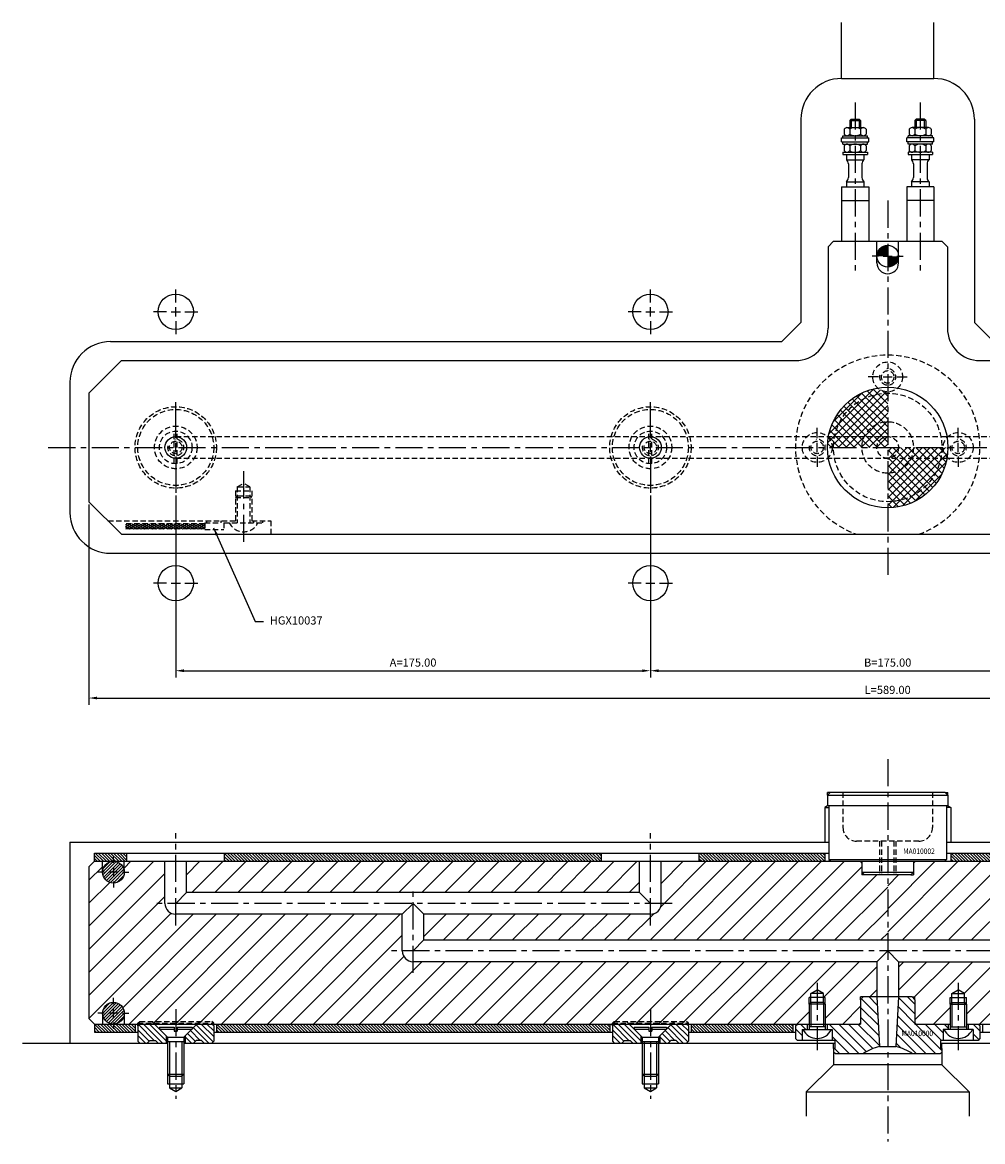
# Model space of a CAD drawing. Extents: x 104 to 953, y 171 to 589.
# Drawn here: x 104 to 458, y 177 to 589 of the extents above; entities that cross this region are included whole.
import ezdxf

# ---------------------------------------------------------------- set-up
doc = ezdxf.new("R2010")
doc.units = 0
doc.header["$LTSCALE"] = 8
doc.header["$MEASUREMENT"] = 0
doc.header["$PDMODE"] = 3
doc.linetypes.add('CENTER', pattern=[2, 1.25, -0.25, 0.25, -0.25])
doc.linetypes.add('HIDDEN', pattern=[0.375, 0.25, -0.125])
doc.layers.get('0').update_dxf_attribs({"linetype": 'CONTINUOUS'})
doc.layers.get('DEFPOINTS').update_dxf_attribs({"linetype": 'CONTINUOUS'})
for name, color, linetype in [('CENTRE', 3, 'CENTER'), ('DIMS', 4, 'CONTINUOUS'), ('HATCH', 4, 'CONTINUOUS'), ('M01', 1, 'CONTINUOUS'), ('M02', 2, 'CONTINUOUS'), ('M03', 2, 'HIDDEN'), ('M04', 7, 'CONTINUOUS'), ('M05', 5, 'CONTINUOUS'), ('TEXT', 2, 'CONTINUOUS')]:
    doc.layers.add(name, color=color, linetype=linetype)
doc.styles.get("Standard").update_dxf_attribs({"font": 'SIMPLEX'})
doc.dimstyles.new('DIM1', dxfattribs={"dimtxt": 3, "dimasz": 3, "dimexe": 2.5, "dimexo": 1, "dimgap": 1.5, "dimtad": 3, "dimlfac": 0.2, "dimrnd": 0.01, "dimzin": 1, "dimtxsty": 'STANDARD', "dimcen": -1.7, "dimdle": 1.25, "dimclrd": 4, "dimclre": 4, "dimclrt": 2, "dimazin": 3, "dimtp": 0.05, "dimtfac": 0.7, "dimtofl": 0, "dimtmove": 0, "dimatfit": 3, "dimtvp": 1.5, "dimtolj": 1, "dimtzin": 1})
doc.dimstyles.new('DIM1$7', dxfattribs={"dimtxt": 3, "dimasz": 3, "dimexe": 2.5, "dimexo": 1, "dimgap": 1.5, "dimtad": 0, "dimrnd": 0.01, "dimzin": 1, "dimtxsty": 'STANDARD', "dimcen": -1.7, "dimdle": 1.25, "dimclrd": 4, "dimclre": 4, "dimclrt": 2, "dimazin": 3, "dimtfac": 1, "dimtofl": 0, "dimtmove": 0, "dimatfit": 3, "dimtolj": 1, "dimtzin": 1})
pattern_1 = [(135, (0, 0), (-0.5656854, -0.5656854), [])]

# ---------------------------------------------------------------- blocks, each defined once
blk = doc.blocks.new('*D3')
at = {"color": 4, "linetype": 'BYBLOCK'}
for p, q in [((510.765534, 414.859226), (510.765534, 347.764883)), ((338.765534, 350.264883), (507.765534, 350.264883))]:
    blk.add_line(p, q, dxfattribs=at)
for points in [[(338.765534, 350.764883), (338.765534, 349.764883), (335.765534, 350.264883)], [(507.765534, 350.764883), (507.765534, 349.764883), (510.765534, 350.264883)]]:
    blk.add_solid(points, dxfattribs=at)
at = {"layer": 'DEFPOINTS', "color": 0, "linetype": 'BYBLOCK'}
for p in [(335.765534, 415.859226), (510.765534, 415.859226), (510.765534, 350.264883)]:
    blk.add_point(p, dxfattribs=at)
at = {"color": 2, "linetype": 'BYBLOCK', "insert": (423.265534, 353.264883), "char_height": 3, "attachment_point": 5}
blk.add_mtext('\\A1;B=175.00', dxfattribs=at)
blk = doc.blocks.new('*D2')
at = {"color": 4, "linetype": 'BYBLOCK'}
for p, q in [((160.765534, 414.859226), (160.765534, 347.764883)), ((335.765534, 414.859226), (335.765534, 347.764883)), ((163.765534, 350.264883), (332.765534, 350.264883))]:
    blk.add_line(p, q, dxfattribs=at)
for points in [[(163.765534, 350.764883), (163.765534, 349.764883), (160.765534, 350.264883)], [(332.765534, 350.764883), (332.765534, 349.764883), (335.765534, 350.264883)]]:
    blk.add_solid(points, dxfattribs=at)
at = {"layer": 'DEFPOINTS', "color": 0, "linetype": 'BYBLOCK'}
for p in [(160.765534, 415.859226), (335.765534, 415.859226), (335.765534, 350.264883)]:
    blk.add_point(p, dxfattribs=at)
at = {"color": 2, "linetype": 'BYBLOCK', "insert": (248.265534, 353.264883), "char_height": 3, "attachment_point": 5}
blk.add_mtext('\\A1;A=175.00', dxfattribs=at)
blk = doc.blocks.new('*D1')
at = {"color": 4, "linetype": 'BYBLOCK'}
for p, q in [((128.765534, 411.559226), (128.765534, 337.696619)), ((717.765534, 411.559226), (717.765534, 337.696619)), ((131.765534, 340.196619), (714.765534, 340.196619))]:
    blk.add_line(p, q, dxfattribs=at)
for points in [[(131.765534, 340.696619), (131.765534, 339.696619), (128.765534, 340.196619)], [(714.765534, 340.696619), (714.765534, 339.696619), (717.765534, 340.196619)]]:
    blk.add_solid(points, dxfattribs=at)
at = {"layer": 'DEFPOINTS', "color": 0, "linetype": 'BYBLOCK'}
for p in [(128.765534, 412.559226), (717.765534, 412.559226), (717.765534, 340.196619)]:
    blk.add_point(p, dxfattribs=at)
at = {"color": 2, "linetype": 'BYBLOCK', "insert": (423.265534, 343.196619), "char_height": 3, "attachment_point": 5}
blk.add_mtext('\\A1;L=589.00', dxfattribs=at)

msp = doc.modelspace()

# ---------------------------------------------------------------- hatches: boundary and pattern name
at = {"layer": 'DIMS'}
h = msp.add_hatch(dxfattribs=at)
h.set_pattern_fill('_U', color=256, scale=2.5, angle=135, style=0, pattern_type=0)
h.set_pattern_definition([(135, (-132.1817, -27.4726), (-1.767767, -1.767767), [])])
h.paths.add_polyline_path([(454.766, 218.014), (454.766, 214.014), (456.566, 214.014), (457.266, 214.714), (457.266, 219.314), (456.566, 220.014), (452.966, 220.014), (452.966, 218.014), (454.516, 218.014)])
h.paths.add_polyline_path([(442.566, 209.014), (443.266, 209.714), (443.266, 211.014), (442.766, 211.014), (442.766, 214.014), (443.766, 214.014), (443.766, 218.014), (444.016, 218.014), (445.566, 218.014), (445.566, 220.014), (433.266, 220.014), (433.266, 229.014), (432.266, 230.014), (427.266, 230.014), (426.306, 211.713, -0.1092323), (432.431, 209.014)])
h.paths.add_polyline_path([(420.225, 211.713), (419.266, 230.014), (414.266, 230.014), (413.266, 229.014), (413.266, 220.014), (400.966, 220.014), (400.966, 218.014), (402.516, 218.014), (402.766, 218.014), (402.766, 214.014), (403.766, 214.014), (403.766, 211.014), (403.266, 211.014), (403.266, 209.714), (403.966, 209.014), (414.1, 209.014, -0.1092323)])
h.paths.add_polyline_path([(391.766, 218.014), (392.016, 218.014), (393.566, 218.014), (393.566, 220.014), (389.966, 220.014), (389.266, 219.314), (389.266, 214.714), (389.966, 214.014), (391.766, 214.014)])
h.paths.add_polyline_path([(427.84, 215.081), (442.211, 215.081), (442.211, 218.081), (427.84, 218.081)], flags=24)
at = {"layer": 'HATCH'}
h = msp.add_hatch(dxfattribs=at)
h.set_pattern_fill('_U', color=256, scale=2, angle=45, style=0, double=1, pattern_type=0)
h.set_pattern_definition([(45, (-132.1817, 0), (-1.4142136, 1.4142136), []), (135, (-132.1817, 0), (-1.4142136, -1.4142136), [])])
h.paths.add_polyline_path([(423.266, 452.559), (423.266, 453.059, -0.1856632), (419.58, 454.477, 0.3157148), (401.403, 436.559), (403.67, 436.559, -0.356394)])
h.paths.add_polyline_path([(423.266, 452.559, 0.356394), (403.67, 436.559), (414.649, 436.559, -0.2919419), (423.266, 442.059)], flags=16)
h.paths.add_polyline_path([(423.266, 442.059, 0.2919419), (414.649, 436.559), (423.266, 436.559)], flags=0)
h.paths.add_polyline_path([(423.266, 436.559), (414.649, 436.559, 0.109081), (413.766, 432.559), (419.266, 432.559, -0.4142136)])
h.paths.add_polyline_path([(423.266, 436.559, 0.4142136), (419.266, 432.559), (423.266, 432.559)], flags=16)
h.paths.add_polyline_path([(414.649, 436.559), (403.67, 436.559, 0.050382), (403.266, 432.559), (413.766, 432.559, -0.109081)])
h.paths.add_polyline_path([(403.67, 436.559), (401.403, 436.559, 0.0035937), (401.348, 436.245, -0.1856632), (402.766, 432.559), (403.266, 432.559, -0.050382)])
h.paths.add_polyline_path([(401.348, 436.245, 0.0416713), (401.041, 432.559), (402.766, 432.559, 0.1856632)])
h.paths.add_polyline_path([(427.266, 432.559), (423.266, 432.559), (423.266, 428.559, 0.4142136)], flags=16)
h.paths.add_polyline_path([(432.766, 432.559), (427.266, 432.559, -0.4142136), (423.266, 428.559), (431.882, 428.559, 0.109081)])
h.paths.add_polyline_path([(431.882, 428.559), (423.266, 428.559), (423.266, 423.059, 0.2919419)], flags=0)
h.paths.add_polyline_path([(442.861, 428.559), (431.882, 428.559, -0.2919419), (423.266, 423.059), (423.266, 412.559, 0.356394)], flags=16)
h.paths.add_polyline_path([(443.266, 432.559), (432.766, 432.559, -0.109081), (431.882, 428.559), (442.861, 428.559, 0.050382)])
h.paths.add_polyline_path([(443.766, 432.559), (443.266, 432.559, -0.050382), (442.861, 428.559), (445.128, 428.559, 0.0035937), (445.183, 428.874, -0.1856632)])
h.paths.add_polyline_path([(445.491, 432.559), (443.766, 432.559, 0.1856632), (445.183, 428.874, 0.0416713)])
h.paths.add_polyline_path([(445.128, 428.559), (442.861, 428.559, -0.356394), (423.266, 412.559), (423.266, 410.334, 0.3621507)])
h = msp.add_hatch(dxfattribs=at)
h.set_pattern_fill('_U', color=256, scale=0.8, angle=135, style=0, pattern_type=0)
h.set_pattern_definition(pattern_1)
h.paths.add_polyline_path([(400.041, 283.014), (353.766, 283.014), (353.766, 280.014), (400.041, 280.014)])
h.paths.add_polyline_path([(317.766, 283.014), (178.766, 283.014), (178.766, 280.014), (317.766, 280.014)])
h.paths.add_polyline_path([(142.766, 283.014), (130.766, 283.014), (130.766, 280.014), (142.766, 280.014)])
h = msp.add_hatch(dxfattribs=at)
h.set_pattern_fill('_U', color=256, scale=0.8, angle=135, style=0, pattern_type=0)
h.set_pattern_definition(pattern_1)
h.paths.add_polyline_path([(492.766, 283.014), (446.491, 283.014), (446.491, 280.014), (492.766, 280.014)])
h.paths.add_polyline_path([(667.766, 283.014), (528.766, 283.014), (528.766, 280.014), (667.766, 280.014)])
h.paths.add_polyline_path([(715.766, 283.014), (703.766, 283.014), (703.766, 280.014), (715.766, 280.014)])
h = msp.add_hatch(dxfattribs=at)
h.set_pattern_fill('_U', color=256, scale=6, angle=45, style=0, pattern_type=0)
h.set_pattern_definition([(45, (0, 0), (-4.24264, 4.24264), [])])
h.paths.add_polyline_path([(423.266, 275.014), (414.766, 275.014), (413.766, 275.014), (413.766, 276.014), (413.766, 279.314), (413.066, 280.014), (339.766, 280.014), (339.766, 264.514, -0.4142136), (335.766, 260.514), (252.266, 260.514), (252.266, 251.014), (423.266, 251.014)])
h.paths.add_polyline_path([(419.266, 243.014), (248.266, 243.014, -0.4142136), (244.266, 247.014), (244.266, 260.514), (160.766, 260.514, -0.4142136), (156.766, 264.514), (156.766, 280.014), (141.766, 280.014), (141.766, 276.014, -1), (133.766, 276.014), (133.766, 280.014), (130.766, 280.014), (128.766, 278.014), (128.766, 222.014), (130.766, 220.014), (133.766, 220.014), (133.766, 224.014, -1), (141.766, 224.014), (141.766, 220.014), (146.766, 220.014), (146.766, 220.314), (147.466, 221.014), (174.066, 221.014), (174.766, 220.314), (174.766, 220.014), (321.766, 220.014), (321.766, 220.314), (322.466, 221.014), (349.066, 221.014), (349.766, 220.314), (349.766, 220.014), (394.266, 220.014), (394.266, 227.314), (394.266, 229.814), (394.966, 229.814), (394.966, 231.314), (397.266, 232.642), (399.566, 231.314), (399.566, 229.814), (400.266, 229.814), (400.266, 227.314), (400.266, 220.014), (412.766, 220.014), (413.266, 220.514), (413.266, 229.014), (413.266, 230.014), (414.266, 230.014), (419.266, 230.014)])
h.paths.add_polyline_path([(331.766, 280.014), (164.766, 280.014), (164.766, 268.514), (331.766, 268.514)], flags=17)
h.paths.add_polyline_path([(327.607, 220.314), (321.766, 220.314), (321.766, 220.014), (327.907, 220.014)], flags=17)
h.paths.add_polyline_path([(326.907, 221.014), (322.466, 221.014), (321.766, 220.314), (327.607, 220.314)], flags=17)
h.paths.add_polyline_path([(335.766, 221.014), (326.907, 221.014), (327.607, 220.314), (335.766, 220.314)], flags=17)
h.paths.add_polyline_path([(335.766, 220.314), (327.607, 220.314), (327.907, 220.014), (335.766, 220.014)], flags=17)
h.paths.add_polyline_path([(343.924, 220.314), (335.766, 220.314), (335.766, 220.014), (343.624, 220.014)], flags=17)
h.paths.add_polyline_path([(344.624, 221.014), (335.766, 221.014), (335.766, 220.314), (343.924, 220.314)], flags=17)
h.paths.add_polyline_path([(349.066, 221.014), (344.624, 221.014), (343.924, 220.314), (349.766, 220.314)], flags=16)
h.paths.add_polyline_path([(349.766, 220.314), (343.924, 220.314), (343.624, 220.014), (349.766, 220.014)], flags=16)
h.paths.add_polyline_path([(152.607, 220.314), (146.766, 220.314), (146.766, 220.014), (152.907, 220.014)], flags=17)
h.paths.add_polyline_path([(151.907, 221.014), (147.466, 221.014), (146.766, 220.314), (152.607, 220.314)], flags=17)
h.paths.add_polyline_path([(160.766, 221.014), (151.907, 221.014), (152.607, 220.314), (160.766, 220.314)], flags=17)
h.paths.add_polyline_path([(160.766, 220.314), (152.607, 220.314), (152.907, 220.014), (160.766, 220.014)], flags=17)
h.paths.add_polyline_path([(169.624, 221.014), (160.766, 221.014), (160.766, 220.314), (168.924, 220.314)], flags=17)
h.paths.add_polyline_path([(168.924, 220.314), (160.766, 220.314), (160.766, 220.014), (168.624, 220.014)], flags=17)
h.paths.add_polyline_path([(174.066, 221.014), (169.624, 221.014), (168.924, 220.314), (174.766, 220.314)], flags=16)
h.paths.add_polyline_path([(174.766, 220.314), (168.924, 220.314), (168.624, 220.014), (174.766, 220.014)], flags=16)
h = msp.add_hatch(dxfattribs=at)
h.set_pattern_fill('_U', color=256, scale=0.8, angle=45, style=0, pattern_type=0)
h.set_pattern_definition([(45, (-307.1817, -14.4726), (-0.5656854, 0.5656854), [])])
h.paths.add_polyline_path([(133.766, 276.014, 1), (141.766, 276.014, 1)])
h.paths.add_polyline_path([(141.766, 224.014, 1), (133.766, 224.014, 1)])
h = msp.add_hatch(dxfattribs=at)
h.set_pattern_fill('_U', color=256, scale=6, angle=45, style=0, pattern_type=0)
h.set_pattern_definition([(45, (25, 0), (-4.24264, 4.24264), [])])
h.paths.add_polyline_path([(594.266, 251.014), (594.266, 260.514), (510.766, 260.514, -0.4142136), (506.766, 264.514), (506.766, 280.014), (433.466, 280.014), (432.766, 279.314), (432.766, 276.014), (432.766, 275.014), (431.766, 275.014), (423.266, 275.014), (423.266, 251.014)])
h.paths.add_polyline_path([(681.766, 268.514), (681.766, 280.014), (514.766, 280.014), (514.766, 268.514)], flags=17)
h.paths.add_polyline_path([(602.266, 260.514), (602.266, 247.014, -0.4142136), (598.266, 243.014), (427.266, 243.014), (427.266, 230.014), (432.266, 230.014), (433.266, 230.014), (433.266, 229.014), (433.266, 220.514), (433.766, 220.014), (446.266, 220.014), (446.266, 227.314), (446.266, 229.814), (446.966, 229.814), (446.966, 231.314), (449.266, 232.642), (451.566, 231.314), (451.566, 229.814), (452.266, 229.814), (452.266, 227.314), (452.266, 220.014), (671.766, 220.014), (671.766, 220.314), (672.466, 221.014), (699.066, 221.014), (699.766, 220.314), (699.766, 220.014), (704.766, 220.014), (704.766, 224.014, -1), (712.766, 224.014), (712.766, 220.014), (715.766, 220.014), (717.766, 222.014), (717.766, 278.014), (715.766, 280.014), (712.766, 280.014), (712.766, 276.014, -1), (704.766, 276.014), (704.766, 280.014), (689.766, 280.014), (689.766, 264.514, -0.4142136), (685.766, 260.514)])
h.paths.add_polyline_path([(677.607, 220.314), (685.766, 220.314), (685.766, 221.014), (676.907, 221.014)], flags=17)
h.paths.add_polyline_path([(677.907, 220.014), (685.766, 220.014), (685.766, 220.314), (677.607, 220.314)])
h.paths.add_polyline_path([(671.766, 220.014), (677.907, 220.014), (677.607, 220.314), (671.766, 220.314)])
h.paths.add_polyline_path([(671.766, 220.314), (672.466, 221.014), (676.907, 221.014), (677.607, 220.314)], flags=16)
h.paths.add_polyline_path([(699.066, 221.014), (699.766, 220.314), (693.924, 220.314), (694.624, 221.014)], flags=16)
h.paths.add_polyline_path([(693.624, 220.014), (699.766, 220.014), (699.766, 220.314), (693.924, 220.314)])
h.paths.add_polyline_path([(685.766, 220.014), (693.624, 220.014), (693.924, 220.314), (685.766, 220.314)], flags=17)
h.paths.add_polyline_path([(685.766, 220.314), (693.924, 220.314), (694.624, 221.014), (685.766, 221.014)], flags=17)
h.paths.add_polyline_path([(696.017, 241.254), (710.217, 241.254), (710.217, 244.254), (696.017, 244.254)], flags=24)
h = msp.add_hatch(dxfattribs=at)
h.set_pattern_fill('_U', color=256, scale=0.8, angle=135, style=0, pattern_type=0)
h.set_pattern_definition(pattern_1)
h.paths.add_polyline_path([(145.766, 220.014), (130.766, 220.014), (130.766, 217.014), (145.766, 217.014)])
h.paths.add_polyline_path([(320.766, 220.014), (175.766, 220.014), (175.766, 217.014), (320.766, 217.014)])
h.paths.add_polyline_path([(388.266, 220.014), (350.766, 220.014), (350.766, 217.014), (388.266, 217.014)])
h = msp.add_hatch(dxfattribs=at)
h.set_pattern_fill('_U', color=256, scale=1.5, angle=135, style=0, pattern_type=0)
h.set_pattern_definition([(135, (-339.6817, -27.4726), (-1.06066, -1.06066), [])])
h.paths.add_polyline_path([(152.907, 220.014), (147.466, 220.014), (146.766, 219.314), (146.766, 213.714), (147.466, 213.014), (150.266, 213.014), (151.266, 214.014), (153.266, 214.014), (154.266, 213.014), (157.266, 213.014), (157.266, 215.655)])
h.paths.add_polyline_path([(168.624, 220.014), (164.266, 215.655), (164.266, 213.014), (167.266, 213.014), (168.266, 214.014), (170.266, 214.014), (171.266, 213.014), (174.066, 213.014), (174.766, 213.714), (174.766, 219.314), (174.066, 220.014)])
h = msp.add_hatch(dxfattribs=at)
h.set_pattern_fill('_U', color=256, scale=1.5, angle=135, style=0, pattern_type=0)
h.set_pattern_definition([(135, (-164.6817, -27.4726), (-1.06066, -1.06066), [])])
h.paths.add_polyline_path([(327.907, 220.014), (322.466, 220.014), (321.766, 219.314), (321.766, 213.714), (322.466, 213.014), (325.266, 213.014), (326.266, 214.014), (328.266, 214.014), (329.266, 213.014), (332.266, 213.014), (332.266, 215.655)])
h.paths.add_polyline_path([(343.624, 220.014), (339.266, 215.655), (339.266, 213.014), (342.266, 213.014), (343.266, 214.014), (345.266, 214.014), (346.266, 213.014), (349.066, 213.014), (349.766, 213.714), (349.766, 219.314), (349.066, 220.014)])
at = {"layer": 'M03'}
h = msp.add_hatch(dxfattribs=at)
h.set_pattern_fill('_U', color=256, scale=0.7, angle=330, style=0, pattern_type=0)
h.set_pattern_definition([(330, (-319.6817, 0), (0.35, 0.6062178), [])])
h.paths.add_polyline_path([(171.458, 404.459), (142.22, 404.459), (142.22, 402.559), (171.458, 402.559)])
h = msp.add_hatch(dxfattribs=at)
h.set_pattern_fill('_U', color=256, scale=0.7, angle=30, style=0, pattern_type=0)
h.set_pattern_definition([(30, (-319.6817, 0), (-0.35, 0.6062178), [])])
h.paths.add_polyline_path([(171.458, 404.459), (142.22, 404.459), (142.22, 402.559), (171.458, 402.559)])

# ---------------------------------------------------------------- linework, layer by layer
at = {"layer": 'CENTRE'}
for p, q in [((411.266, 559.72), (411.266, 496.127)), ((435.266, 559.72), (435.266, 496.127)), ((423.266, 523.559), (423.266, 385.559)), ((113.766, 432.559), (732.766, 432.559)), ((185.766, 423.758), (185.766, 396.598)), ((423.266, 317.649), (423.266, 176.694)), ((160.766, 256.397), (160.766, 290.362)), ((335.766, 256.397), (335.766, 290.362)), ((248.266, 238.897), (248.266, 270.862)), ((343.766, 264.514), (152.766, 264.514)), ((606.266, 247.014), (240.266, 247.014)), ((397.266, 235.28), (397.266, 210.368)), ((449.266, 235.28), (449.266, 210.368)), ((160.766, 225.523), (160.766, 192.445)), ((335.766, 225.523), (335.766, 192.445))]:
    msp.add_line(p, q, dxfattribs=at)
at = {"layer": 'DEFPOINTS', "color": 0, "linetype": 'BYBLOCK'}
msp.add_point((423.266, 280.014), dxfattribs=at)
at = {"layer": 'DIMS', "color": 4}
for p, q in [((419.866, 503.059), (417.566, 503.059)), ((421.566, 503.059), (424.966, 503.059)), ((426.666, 503.059), (428.966, 503.059)), ((160.766, 485.959), (160.766, 490.759)), ((335.766, 485.959), (335.766, 490.759)), ((160.766, 480.859), (160.766, 484.259)), ((335.766, 480.859), (335.766, 484.259)), ((157.366, 482.559), (152.566, 482.559)), ((159.066, 482.559), (162.466, 482.559)), ((160.766, 479.159), (160.766, 474.359)), ((164.166, 482.559), (168.966, 482.559)), ((332.366, 482.559), (327.566, 482.559)), ((334.066, 482.559), (337.466, 482.559)), ((335.766, 479.159), (335.766, 474.359)), ((339.166, 482.559), (343.966, 482.559)), ((419.866, 458.559), (416.066, 458.559)), ((421.566, 458.559), (424.966, 458.559)), ((426.666, 458.559), (430.466, 458.559)), ((160.766, 435.959), (160.766, 449.259)), ((335.766, 435.959), (335.766, 449.259)), ((397.266, 435.959), (397.266, 439.759)), ((449.266, 435.959), (449.266, 439.759)), ((160.766, 430.859), (160.766, 434.259)), ((335.766, 430.859), (335.766, 434.259)), ((397.266, 430.859), (397.266, 434.259)), ((449.266, 430.859), (449.266, 434.259)), ((160.766, 429.159), (160.766, 415.859)), ((335.766, 429.159), (335.766, 415.859)), ((397.266, 429.159), (397.266, 425.359)), ((449.266, 429.159), (449.266, 425.359)), ((157.366, 382.559), (152.566, 382.559)), ((159.066, 382.559), (162.466, 382.559)), ((164.166, 382.559), (168.966, 382.559)), ((332.366, 382.559), (327.566, 382.559)), ((334.066, 382.559), (337.466, 382.559)), ((339.166, 382.559), (343.966, 382.559)), ((137.766, 279.414), (137.766, 281.714)), ((137.766, 277.714), (137.766, 274.314)), ((134.366, 276.014), (132.066, 276.014)), ((139.466, 276.014), (136.066, 276.014)), ((137.766, 272.614), (137.766, 270.314)), ((141.166, 276.014), (143.466, 276.014)), ((137.766, 227.414), (137.766, 229.714)), ((134.366, 224.014), (132.066, 224.014)), ((139.466, 224.014), (136.066, 224.014)), ((137.766, 222.314), (137.766, 225.714)), ((141.166, 224.014), (143.466, 224.014)), ((137.766, 220.614), (137.766, 218.314))]:
    msp.add_line(p, q, dxfattribs=at)
at = {"layer": 'M01'}
for p, q in [((409.266, 553.059), (409.766, 553.559)), ((409.266, 553.059), (413.266, 553.059)), ((409.266, 553.059), (409.266, 550.459)), ((409.766, 553.559), (409.766, 550.459)), ((409.766, 553.559), (412.766, 553.559)), ((412.766, 553.559), (413.266, 553.059)), ((412.766, 553.559), (412.766, 550.459)), ((413.266, 553.059), (413.266, 550.459)), ((433.766, 553.559), (433.266, 553.059)), ((437.266, 553.059), (433.266, 553.059)), ((433.266, 553.059), (433.266, 550.459)), ((433.766, 553.559), (433.766, 550.459)), ((436.766, 553.559), (433.766, 553.559)), ((437.266, 553.059), (436.766, 553.559)), ((436.766, 553.559), (436.766, 550.459)), ((437.266, 553.059), (437.266, 550.459)), ((407.224, 549.859), (407.224, 548.059)), ((408.234, 550.459), (414.297, 550.459)), ((409.245, 549.859), (409.245, 548.059)), ((413.286, 549.859), (413.286, 548.059)), ((415.307, 549.859), (415.307, 548.059)), ((431.224, 549.859), (431.224, 548.059)), ((438.297, 550.459), (432.234, 550.459)), ((433.245, 549.859), (433.245, 548.059)), ((437.286, 549.859), (437.286, 548.059)), ((439.307, 549.859), (439.307, 548.059)), ((406.266, 545.159), (406.266, 546.659)), ((406.266, 546.659), (416.266, 546.659)), ((406.266, 545.159), (416.266, 545.159)), ((406.766, 546.659), (406.766, 547.459)), ((406.766, 547.459), (415.766, 547.459)), ((406.766, 544.359), (406.766, 545.159)), ((415.766, 546.659), (415.766, 547.459)), ((415.766, 544.359), (415.766, 545.159)), ((416.266, 545.159), (416.266, 546.659)), ((430.266, 545.159), (430.266, 546.659)), ((440.266, 546.659), (430.266, 546.659)), ((440.266, 545.159), (430.266, 545.159)), ((430.766, 546.659), (430.766, 547.459)), ((439.766, 547.459), (430.766, 547.459)), ((430.766, 544.359), (430.766, 545.159)), ((439.766, 546.659), (439.766, 547.459)), ((439.766, 544.359), (439.766, 545.159)), ((440.266, 545.159), (440.266, 546.659)), ((406.766, 544.359), (415.766, 544.359)), ((406.766, 541.359), (415.766, 541.359)), ((406.766, 541.359), (406.766, 540.559)), ((406.766, 540.559), (415.766, 540.559)), ((407.224, 543.759), (407.224, 541.959)), ((408.016, 540.559), (408.016, 538.615)), ((409.245, 543.759), (409.245, 541.959)), ((413.286, 543.759), (413.286, 541.959)), ((414.516, 540.559), (414.516, 538.615)), ((415.307, 543.759), (415.307, 541.959)), ((415.766, 541.359), (415.766, 540.559)), ((439.766, 544.359), (430.766, 544.359)), ((430.766, 541.359), (430.766, 540.559)), ((439.766, 541.359), (430.766, 541.359)), ((430.766, 540.559), (439.766, 540.559)), ((431.224, 543.759), (431.224, 541.959)), ((432.016, 540.559), (432.016, 538.615)), ((433.245, 543.759), (433.245, 541.959)), ((437.286, 543.759), (437.286, 541.959)), ((438.516, 540.559), (438.516, 538.615)), ((439.307, 543.759), (439.307, 541.959)), ((439.766, 541.359), (439.766, 540.559)), ((408.016, 538.615), (414.516, 538.615)), ((408.766, 537.054), (408.766, 532.065)), ((413.766, 537.054), (413.766, 532.065)), ((438.516, 538.615), (432.016, 538.615)), ((432.766, 537.054), (432.766, 532.065)), ((437.766, 537.054), (437.766, 532.065)), ((406.266, 528.559), (406.266, 508.559)), ((406.266, 528.559), (416.266, 528.559)), ((408.016, 530.503), (414.516, 530.503)), ((408.016, 530.503), (408.016, 528.559)), ((414.516, 530.503), (414.516, 528.559)), ((416.266, 528.559), (416.266, 508.559)), ((430.266, 528.559), (430.266, 508.559)), ((440.266, 528.559), (430.266, 528.559)), ((438.516, 530.503), (432.016, 530.503)), ((432.016, 530.503), (432.016, 528.559)), ((438.516, 530.503), (438.516, 528.559)), ((440.266, 528.559), (440.266, 508.559)), ((406.266, 523.559), (416.266, 523.559)), ((440.266, 523.559), (430.266, 523.559)), ((401.266, 506.559), (403.266, 508.559)), ((403.266, 508.559), (443.266, 508.559)), ((419.266, 500.559), (419.266, 508.559)), ((427.266, 500.559), (427.266, 508.559)), ((443.266, 508.559), (445.266, 506.559)), ((401.266, 506.559), (401.266, 476.559)), ((445.266, 506.559), (445.266, 476.559)), ((128.766, 452.559), (140.766, 464.559)), ((140.766, 464.559), (389.266, 464.559)), ((457.266, 464.559), (705.766, 464.559)), ((128.766, 452.559), (128.766, 412.559)), ((140.766, 400.559), (128.766, 412.559)), ((140.766, 400.559), (705.766, 400.559)), ((128.766, 278.014), (130.766, 280.014)), ((128.766, 278.014), (128.766, 222.014)), ((130.766, 280.014), (715.766, 280.014)), ((133.766, 276.014), (133.766, 280.014)), ((141.766, 276.014), (141.766, 280.014)), ((156.766, 264.514), (156.766, 280.014)), ((164.766, 268.514), (164.766, 280.014)), ((331.766, 268.514), (331.766, 280.014)), ((339.766, 264.514), (339.766, 280.014)), ((164.766, 268.514), (160.766, 264.514)), ((331.766, 268.514), (164.766, 268.514)), ((331.766, 268.514), (335.766, 264.514)), ((248.266, 264.514), (244.266, 260.514)), ((252.266, 260.514), (248.266, 264.514)), ((244.266, 260.514), (160.766, 260.514)), ((244.266, 247.014), (244.266, 260.514)), ((252.266, 251.014), (252.266, 260.514)), ((335.766, 260.514), (252.266, 260.514)), ((252.266, 251.014), (248.266, 247.014)), ((252.266, 251.014), (594.266, 251.014)), ((419.266, 243.014), (423.266, 247.014)), ((427.266, 243.014), (423.266, 247.014)), ((419.266, 243.014), (248.266, 243.014)), ((419.266, 243.014), (419.266, 230.014)), ((427.266, 243.014), (598.266, 243.014)), ((427.266, 243.014), (427.266, 230.014)), ((133.766, 224.014), (133.766, 220.014)), ((141.766, 224.014), (141.766, 220.014)), ((130.766, 220.014), (128.766, 222.014)), ((130.766, 220.014), (413.266, 220.014)), ((433.266, 220.014), (446.266, 220.014)), ((452.266, 220.014), (715.766, 220.014))]:
    msp.add_line(p, q, dxfattribs=at)
at = {"layer": 'M01', "const_width": 4}
for points in [[(423.266, 505.059, 0.414214), (421.266, 503.059)], [(423.266, 501.059, 0.414214), (425.266, 503.059)]]:
    msp.add_lwpolyline(points, format="xyb", dxfattribs=at)
at = {"layer": 'M01'}
for centre, radius in [((423.266, 503.059), 4), ((423.266, 432.559), 22.225), ((160.766, 432.559), 4), ((335.766, 432.559), 4), ((137.766, 276.014), 4), ((137.766, 224.014), 4)]:
    msp.add_circle(centre, radius, dxfattribs=at)
for centre, radius, start, end in [((408.234, 549.309), 1.151, 28.59242, 151.40758), ((411.266, 546.756), 3.703, 56.92527, 123.07473), ((414.297, 549.309), 1.151, 28.59242, 151.40758), ((432.234, 549.309), 1.151, 28.59242, 151.40758), ((435.266, 546.756), 3.703, 56.92527, 123.07473), ((438.297, 549.309), 1.151, 28.59242, 151.40758), ((408.234, 548.61), 1.151, 208.59242, 331.40758), ((411.266, 551.162), 3.703, 236.92527, 303.07473), ((414.297, 548.61), 1.151, 208.59242, 331.40758), ((432.234, 548.61), 1.151, 208.59242, 331.40758), ((435.266, 551.162), 3.703, 236.92527, 303.07473), ((438.297, 548.61), 1.151, 208.59242, 331.40758), ((408.234, 543.209), 1.151, 28.59242, 151.40758), ((408.234, 542.51), 1.151, 208.59242, 331.40758), ((411.266, 540.656), 3.703, 56.92527, 123.07473), ((411.266, 545.062), 3.703, 236.92527, 303.07473), ((414.297, 543.209), 1.151, 28.59242, 151.40758), ((414.297, 542.51), 1.151, 208.59242, 331.40758), ((432.234, 543.209), 1.151, 28.59242, 151.40758), ((432.234, 542.51), 1.151, 208.59242, 331.40758), ((435.266, 540.656), 3.703, 56.92527, 123.07473), ((435.266, 545.062), 3.703, 236.92527, 303.07473), ((438.297, 543.209), 1.151, 28.59242, 151.40758), ((438.297, 542.51), 1.151, 208.59242, 331.40758), ((406.766, 537.054), 2, 0, 51.31781), ((415.766, 537.054), 2, 128.68219, 180), ((430.766, 537.054), 2, 0, 51.31781), ((439.766, 537.054), 2, 128.68219, 180), ((406.766, 532.065), 2, 308.68219, 0), ((415.766, 532.065), 2, 180, 231.31781), ((430.766, 532.065), 2, 308.68219, 0), ((439.766, 532.065), 2, 180, 231.31781), ((423.266, 500.559), 4, 180, 0), ((389.266, 476.559), 12, 270, 0), ((457.266, 476.559), 12, 180, 270), ((160.766, 264.514), 4, 180, 270), ((335.766, 264.514), 4, 270, 0), ((248.266, 247.014), 4, 180, 270)]:
    msp.add_arc(centre, radius, start, end, dxfattribs=at)
at = {"layer": 'M02'}
for p, q in [((130.766, 283.014), (401.541, 283.014)), ((130.766, 280.014), (130.766, 283.014)), ((142.766, 280.014), (142.766, 283.014)), ((178.766, 280.014), (178.766, 283.014)), ((317.766, 280.014), (317.766, 283.014)), ((353.766, 280.014), (353.766, 283.014)), ((400.041, 283.014), (400.041, 280.014)), ((444.991, 283.014), (715.766, 283.014)), ((446.491, 283.014), (446.491, 280.014)), ((130.766, 220.014), (130.766, 217.014)), ((145.766, 220.014), (145.766, 217.014)), ((175.766, 220.014), (175.766, 217.014)), ((320.766, 220.014), (320.766, 217.014)), ((350.766, 220.014), (350.766, 217.014)), ((388.266, 220.014), (388.266, 217.014)), ((458.266, 220.014), (458.266, 217.014)), ((130.766, 217.014), (146.766, 217.014)), ((174.766, 217.014), (321.766, 217.014)), ((349.766, 217.014), (389.266, 217.014)), ((457.266, 217.014), (496.766, 217.014))]:
    msp.add_line(p, q, dxfattribs=at)
at = {"layer": 'M03'}
for p, q in [((160.216, 426.584), (160.216, 438.534)), ((161.316, 426.584), (161.316, 438.534)), ((335.216, 426.584), (335.216, 438.534)), ((336.316, 426.584), (336.316, 438.534)), ((160.766, 436.559), (685.766, 436.559)), ((160.766, 428.559), (685.766, 428.559)), ((183.466, 418.059), (185.766, 419.387)), ((183.466, 418.059), (188.066, 418.059)), ((183.466, 418.059), (183.466, 404.759)), ((188.066, 418.059), (185.766, 419.387)), ((188.066, 418.059), (188.066, 404.759)), ((182.766, 416.559), (188.766, 416.559)), ((182.766, 416.559), (182.766, 404.759)), ((182.766, 414.059), (183.466, 414.759)), ((182.766, 414.059), (188.766, 414.059)), ((183.466, 414.759), (188.066, 414.759)), ((188.766, 414.059), (188.066, 414.759)), ((188.766, 416.559), (188.766, 404.759)), ((135.766, 405.559), (182.766, 405.559)), ((171.458, 404.459), (142.22, 404.459)), ((171.458, 404.759), (171.458, 402.259)), ((171.458, 404.759), (177.414, 404.759)), ((172.066, 405.559), (172.066, 404.759)), ((177.414, 405.559), (177.414, 404.759)), ((178.458, 404.759), (192.766, 404.759)), ((178.458, 404.759), (178.458, 402.259)), ((188.766, 405.559), (195.766, 405.559)), ((189.466, 405.559), (189.466, 404.759)), ((192.766, 405.559), (192.766, 404.759)), ((195.766, 405.559), (195.766, 400.559)), ((171.458, 402.559), (142.22, 402.559)), ((171.458, 402.259), (178.458, 402.259)), ((406.766, 305.414), (406.766, 292.414)), ((439.766, 305.414), (439.766, 292.414)), ((434.766, 287.414), (411.766, 287.414)), ((420.266, 287.414), (420.266, 275.014)), ((420.966, 287.414), (420.966, 275.014)), ((425.566, 287.414), (425.566, 275.014)), ((426.266, 287.414), (426.266, 275.014))]:
    msp.add_line(p, q, dxfattribs=at)
for centre, radius in [((423.266, 458.559), 5.5), ((423.266, 458.559), 2.3), ((423.266, 432.559), 20), ((160.766, 432.559), 15), ((160.766, 432.559), 14), ((335.766, 432.559), 15), ((335.766, 432.559), 14), ((423.266, 432.559), 9.5), ((160.766, 432.559), 7.859), ((160.766, 432.559), 6), ((335.766, 432.559), 7.859), ((335.766, 432.559), 6), ((397.266, 432.559), 5.5), ((449.266, 432.559), 5.5), ((160.766, 432.559), 2.3), ((335.766, 432.559), 2.3), ((397.266, 432.559), 2.3), ((423.266, 432.559), 4), ((449.266, 432.559), 2.3)]:
    msp.add_circle(centre, radius, dxfattribs=at)
for centre, radius, start, end in [((423.266, 432.559), 34, 289.74992, 250.25008), ((423.266, 458.559), 3, 167.78464, 96.9231), ((160.766, 432.559), 3, 167.78464, 96.9231), ((335.766, 432.559), 3, 167.78464, 96.9231), ((397.266, 432.559), 3, 167.78464, 96.9231), ((449.266, 432.559), 3, 167.78464, 96.9231), ((185.766, 407.285), 5.826, 205.69541, 334.30459), ((411.766, 292.414), 5, 180, 270), ((434.766, 292.414), 5, 270, 0)]:
    msp.add_arc(centre, radius, start, end, dxfattribs=at)
at = {"layer": 'M04'}
for p, q in [((406.266, 568.559), (406.266, 589.231)), ((440.266, 568.559), (440.266, 589.231)), ((406.266, 568.559), (440.266, 568.559)), ((391.266, 553.559), (391.266, 478.559)), ((455.266, 553.559), (455.266, 478.559)), ((384.266, 471.559), (391.266, 478.559)), ((455.266, 478.559), (462.266, 471.559)), ((136.766, 471.559), (384.266, 471.559)), ((121.766, 456.559), (121.766, 408.559)), ((136.766, 393.559), (709.766, 393.559)), ((401.041, 304.414), (401.041, 305.414)), ((402.041, 305.414), (401.041, 305.414)), ((444.491, 305.414), (445.491, 305.414)), ((445.491, 304.414), (445.491, 305.414)), ((401.041, 300.414), (400.041, 299.837)), ((400.041, 299.837), (401.541, 299.837)), ((400.041, 299.837), (400.041, 287.014)), ((446.491, 299.837), (444.991, 299.837)), ((445.491, 300.414), (446.491, 299.837)), ((446.491, 299.837), (446.491, 287.014)), ((121.766, 287.014), (401.541, 287.014)), ((121.766, 287.014), (121.766, 213.014)), ((444.991, 287.014), (724.766, 287.014)), ((413.066, 280.014), (413.766, 279.314)), ((433.466, 280.014), (432.766, 279.314)), ((413.766, 276.014), (413.766, 275.014)), ((414.766, 275.014), (413.766, 275.014)), ((431.766, 275.014), (432.766, 275.014)), ((432.766, 276.014), (432.766, 275.014)), ((394.966, 231.314), (397.266, 232.642)), ((394.966, 228.014), (394.966, 231.314)), ((399.566, 231.314), (394.966, 231.314)), ((399.566, 231.314), (397.266, 232.642)), ((399.566, 228.014), (399.566, 231.314)), ((446.966, 231.314), (449.266, 232.642)), ((446.966, 228.014), (446.966, 231.314)), ((446.966, 231.314), (451.566, 231.314)), ((451.566, 231.314), (449.266, 232.642)), ((451.566, 228.014), (451.566, 231.314)), ((394.266, 227.314), (394.266, 229.814)), ((400.266, 229.814), (394.266, 229.814)), ((400.266, 227.314), (400.266, 229.814)), ((413.266, 229.014), (413.266, 230.014)), ((414.266, 230.014), (413.266, 230.014)), ((432.266, 230.014), (433.266, 230.014)), ((433.266, 229.014), (433.266, 230.014)), ((446.266, 227.314), (446.266, 229.814)), ((446.266, 229.814), (452.266, 229.814)), ((452.266, 227.314), (452.266, 229.814)), ((393.566, 220.014), (393.566, 218.014)), ((400.966, 220.014), (400.966, 218.014)), ((413.266, 220.514), (412.766, 220.014)), ((433.266, 220.514), (433.766, 220.014)), ((445.566, 220.014), (445.566, 218.014)), ((452.966, 220.014), (452.966, 218.014)), ((391.766, 218.014), (391.766, 214.014)), ((391.766, 218.014), (392.016, 218.014)), ((402.516, 218.014), (402.766, 218.014)), ((402.766, 218.014), (402.766, 214.014)), ((444.016, 218.014), (443.766, 218.014)), ((443.766, 218.014), (443.766, 214.014)), ((454.766, 218.014), (454.516, 218.014)), ((454.766, 218.014), (454.766, 214.014)), ((104.215, 213.014), (157.766, 213.014)), ((163.766, 213.014), (403.766, 213.014)), ((403.266, 211.014), (403.266, 213.014)), ((442.766, 213.014), (682.766, 213.014)), ((443.266, 211.014), (443.266, 213.014)), ((403.266, 209.714), (403.266, 205.014)), ((443.266, 209.714), (443.266, 205.014)), ((403.266, 205.014), (393.266, 195.014)), ((443.266, 205.014), (403.266, 205.014)), ((443.266, 205.014), (453.266, 195.014)), ((157.766, 201.575), (157.766, 198.014)), ((158.466, 200.875), (158.466, 196.514)), ((163.066, 200.875), (163.066, 196.514)), ((163.766, 201.575), (163.766, 198.014)), ((332.766, 201.575), (332.766, 198.014)), ((333.466, 200.875), (333.466, 196.514)), ((338.066, 200.875), (338.066, 196.514)), ((338.766, 201.575), (338.766, 198.014)), ((157.766, 198.014), (163.766, 198.014)), ((158.466, 196.514), (160.766, 195.186)), ((158.466, 196.514), (163.066, 196.514)), ((160.766, 195.186), (163.066, 196.514)), ((332.766, 198.014), (338.766, 198.014)), ((333.466, 196.514), (335.766, 195.186)), ((333.466, 196.514), (338.066, 196.514)), ((335.766, 195.186), (338.066, 196.514)), ((393.266, 195.014), (393.266, 186.014)), ((393.266, 195.014), (453.266, 195.014)), ((453.266, 195.014), (453.266, 186.014))]:
    msp.add_line(p, q, dxfattribs=at)
for centre in [(160.766, 482.559), (335.766, 482.559), (160.766, 382.559), (335.766, 382.559)]:
    msp.add_circle(centre, 6.5, dxfattribs=at)
for centre, start, end in [((406.266, 553.559), 90, 180), ((440.266, 553.559), 360, 90), ((136.766, 456.559), 90, 180), ((136.766, 408.559), 180, 270)]:
    msp.add_arc(centre, 15, start, end, dxfattribs=at)
at = {"layer": 'M05'}
for p, q in [((402.041, 305.414), (401.041, 304.414)), ((444.491, 305.414), (402.041, 305.414)), ((444.491, 305.414), (445.491, 304.414)), ((401.041, 304.414), (401.041, 300.414)), ((401.041, 304.414), (445.491, 304.414)), ((445.491, 304.414), (445.491, 300.414)), ((445.491, 300.414), (401.041, 300.414)), ((401.541, 300.414), (401.541, 280.714)), ((444.991, 300.414), (444.991, 280.714)), ((401.541, 280.714), (444.991, 280.714)), ((401.541, 280.714), (402.241, 280.014)), ((444.291, 280.014), (444.991, 280.714)), ((413.766, 280.014), (413.766, 276.014)), ((432.766, 280.014), (432.766, 276.014)), ((413.766, 276.014), (432.766, 276.014)), ((414.766, 275.014), (413.766, 276.014)), ((431.766, 275.014), (414.766, 275.014)), ((432.766, 276.014), (431.766, 275.014)), ((394.266, 227.314), (394.966, 228.014)), ((400.266, 227.314), (394.266, 227.314)), ((394.266, 227.314), (394.266, 218.014)), ((399.566, 228.014), (394.966, 228.014)), ((394.966, 228.014), (394.966, 219.014)), ((400.266, 227.314), (399.566, 228.014)), ((399.566, 228.014), (399.566, 219.014)), ((400.266, 227.314), (400.266, 218.014)), ((413.266, 229.014), (414.266, 230.014)), ((413.266, 229.014), (413.266, 220.014)), ((432.266, 230.014), (414.266, 230.014)), ((419.266, 230.014), (420.225, 211.713)), ((427.266, 230.014), (426.306, 211.713)), ((432.266, 230.014), (433.266, 229.014)), ((433.266, 229.014), (433.266, 220.014)), ((446.266, 227.314), (446.966, 228.014)), ((446.266, 227.314), (452.266, 227.314)), ((446.266, 227.314), (446.266, 218.014)), ((446.966, 228.014), (451.566, 228.014)), ((446.966, 228.014), (446.966, 219.014)), ((452.266, 227.314), (451.566, 228.014)), ((451.566, 228.014), (451.566, 219.014)), ((452.266, 227.314), (452.266, 218.014)), ((146.766, 219.314), (147.466, 220.014)), ((146.766, 219.314), (146.766, 213.714)), ((157.766, 215.155), (152.607, 220.314)), ((154.766, 218.875), (154.766, 218.155)), ((154.766, 218.875), (160.216, 218.875)), ((160.216, 218.875), (160.216, 217.375)), ((161.316, 218.875), (166.766, 218.875)), ((161.316, 218.875), (161.316, 217.375)), ((163.766, 215.155), (168.924, 220.314)), ((166.766, 218.875), (166.766, 218.155)), ((174.766, 219.314), (174.066, 220.014)), ((174.766, 219.314), (174.766, 213.714)), ((321.766, 219.314), (322.466, 220.014)), ((321.766, 219.314), (321.766, 213.714)), ((332.766, 215.155), (327.607, 220.314)), ((329.766, 218.875), (329.766, 218.155)), ((329.766, 218.875), (335.216, 218.875)), ((335.216, 218.875), (335.216, 217.375)), ((336.316, 218.875), (341.766, 218.875)), ((336.316, 218.875), (336.316, 217.375)), ((338.766, 215.155), (343.924, 220.314)), ((341.766, 218.875), (341.766, 218.155)), ((349.766, 219.314), (349.066, 220.014)), ((349.766, 219.314), (349.766, 213.714)), ((389.266, 219.314), (389.966, 220.014)), ((389.266, 219.314), (389.266, 214.714)), ((400.266, 219.014), (394.266, 219.014)), ((446.266, 219.014), (452.266, 219.014)), ((457.266, 219.314), (456.566, 220.014)), ((457.266, 219.314), (457.266, 214.714)), ((154.766, 218.155), (160.216, 218.155)), ((157.266, 215.655), (157.266, 213.014)), ((157.766, 215.155), (163.766, 215.155)), ((157.766, 215.155), (157.766, 201.575)), ((160.216, 217.375), (161.316, 217.375)), ((161.316, 218.155), (166.766, 218.155)), ((163.766, 215.155), (163.766, 201.575)), ((164.266, 215.655), (164.266, 213.014)), ((329.766, 218.155), (335.216, 218.155)), ((332.266, 215.655), (332.266, 213.014)), ((332.766, 215.155), (338.766, 215.155)), ((332.766, 215.155), (332.766, 201.575)), ((335.216, 217.375), (336.316, 217.375)), ((336.316, 218.155), (341.766, 218.155)), ((338.766, 215.155), (338.766, 201.575)), ((339.266, 215.655), (339.266, 213.014)), ((389.266, 214.714), (389.966, 214.014)), ((392.016, 218.014), (402.516, 218.014)), ((454.516, 218.014), (444.016, 218.014)), ((457.266, 214.714), (456.566, 214.014)), ((146.766, 213.714), (147.466, 213.014)), ((151.266, 214.014), (150.266, 213.014)), ((151.266, 214.014), (153.266, 214.014)), ((153.266, 214.014), (154.266, 213.014)), ((157.766, 213.655), (163.766, 213.655)), ((158.466, 213.655), (158.466, 200.875)), ((163.066, 213.655), (163.066, 200.875)), ((168.266, 214.014), (167.266, 213.014)), ((170.266, 214.014), (168.266, 214.014)), ((170.266, 214.014), (171.266, 213.014)), ((174.766, 213.714), (174.066, 213.014)), ((321.766, 213.714), (322.466, 213.014)), ((326.266, 214.014), (325.266, 213.014)), ((326.266, 214.014), (328.266, 214.014)), ((328.266, 214.014), (329.266, 213.014)), ((332.766, 213.655), (338.766, 213.655)), ((333.466, 213.655), (333.466, 200.875)), ((338.066, 213.655), (338.066, 200.875)), ((343.266, 214.014), (342.266, 213.014)), ((345.266, 214.014), (343.266, 214.014)), ((345.266, 214.014), (346.266, 213.014)), ((349.766, 213.714), (349.066, 213.014)), ((403.766, 214.014), (389.966, 214.014)), ((403.766, 211.014), (403.266, 211.014)), ((403.266, 211.014), (403.266, 209.714)), ((403.766, 214.014), (403.766, 211.014)), ((420.225, 211.713), (426.306, 211.713)), ((442.766, 214.014), (442.766, 211.014)), ((456.566, 214.014), (442.766, 214.014)), ((443.266, 211.014), (442.766, 211.014)), ((443.266, 211.014), (443.266, 209.714)), ((403.966, 209.014), (403.266, 209.714)), ((442.566, 209.014), (403.966, 209.014)), ((442.566, 209.014), (443.266, 209.714)), ((157.766, 201.575), (158.466, 200.875)), ((157.766, 201.575), (163.766, 201.575)), ((158.466, 200.875), (163.066, 200.875)), ((163.066, 200.875), (163.766, 201.575)), ((332.766, 201.575), (333.466, 200.875)), ((332.766, 201.575), (338.766, 201.575)), ((333.466, 200.875), (338.066, 200.875)), ((338.066, 200.875), (338.766, 201.575))]:
    msp.add_line(p, q, dxfattribs=at)
at = {"layer": 'M05', "linetype": 'HIDDEN'}
for p, q in [((146.766, 220.314), (147.466, 221.014)), ((146.766, 220.314), (174.766, 220.314)), ((146.766, 219.314), (146.766, 220.314)), ((147.466, 221.014), (174.066, 221.014)), ((152.607, 220.314), (151.907, 221.014)), ((168.924, 220.314), (169.624, 221.014)), ((174.766, 220.314), (174.066, 221.014)), ((174.766, 219.314), (174.766, 220.314)), ((321.766, 220.314), (322.466, 221.014)), ((321.766, 220.314), (349.766, 220.314)), ((321.766, 219.314), (321.766, 220.314)), ((322.466, 221.014), (349.066, 221.014)), ((327.607, 220.314), (326.907, 221.014)), ((343.924, 220.314), (344.624, 221.014)), ((349.766, 220.314), (349.066, 221.014)), ((349.766, 219.314), (349.766, 220.314))]:
    msp.add_line(p, q, dxfattribs=at)
at = {"layer": 'M05'}
for centre, radius, start, end in [((397.266, 220.54), 5.826, 205.69541, 334.30459), ((449.266, 220.54), 5.826, 205.69541, 334.30459), ((423.266, 196.514), 15.5, 101.31398, 126.24932), ((423.266, 196.514), 15.5, 53.75068, 78.68602)]:
    msp.add_arc(centre, radius, start, end, dxfattribs=at)

# ---------------------------------------------------------------- texts
at = {"layer": 'DIMS', "color": 2, "insert": (195.425, 368.397), "char_height": 3, "attachment_point": 4}
msp.add_mtext('HGX10037', dxfattribs=at)
at = {"layer": 'TEXT', "width": 0.9}
for s, p in [('MA010002', (428.977, 282.735)), ('MA010000', (428.34, 215.581))]:
    msp.add_text(s, height=2, dxfattribs=at).set_placement(p)

# ---------------------------------------------------------------- dimensions: what is measured, and where the dimension line sits
at = {"layer": 'DIMS'}
for base, p1, p2, text, override, picture, middle in [((717.766, 340.197), (128.766, 412.559), (717.766, 412.559), 'L=<>', {"dimlfac": 1}, '*D1', (423.266, 343.197)), ((335.766, 350.265), (160.766, 415.859), (335.766, 415.859), 'A=<>', {"dimlfac": 1}, '*D2', (248.266, 353.265)), ((510.766, 350.265), (335.766, 415.859), (510.766, 415.859), 'B=<>', {"dimlfac": 1, "dimse1": 1}, '*D3', (423.266, 353.265))]:
    dim = msp.add_linear_dim(base=base, p1=p1, p2=p2, text=text, dimstyle='DIM1', override=override, dxfattribs=at)
    dim.commit()
    dim.dimension.update_dxf_attribs({"geometry": picture, "text_midpoint": middle})

# ---------------------------------------------------------------- leaders
at = {"layer": 'DIMS', "color": 4, "annotation_type": 0, "has_hookline": 1, "hookline_direction": 0, "text_width": 21.857}
msp.add_leader([(174.731, 402.974), (190.099, 368.397), (193.099, 368.397)], dimstyle='DIM1$7', override={"dimlfac": 1}, dxfattribs=at)

doc.saveas('drawing.dxf')
